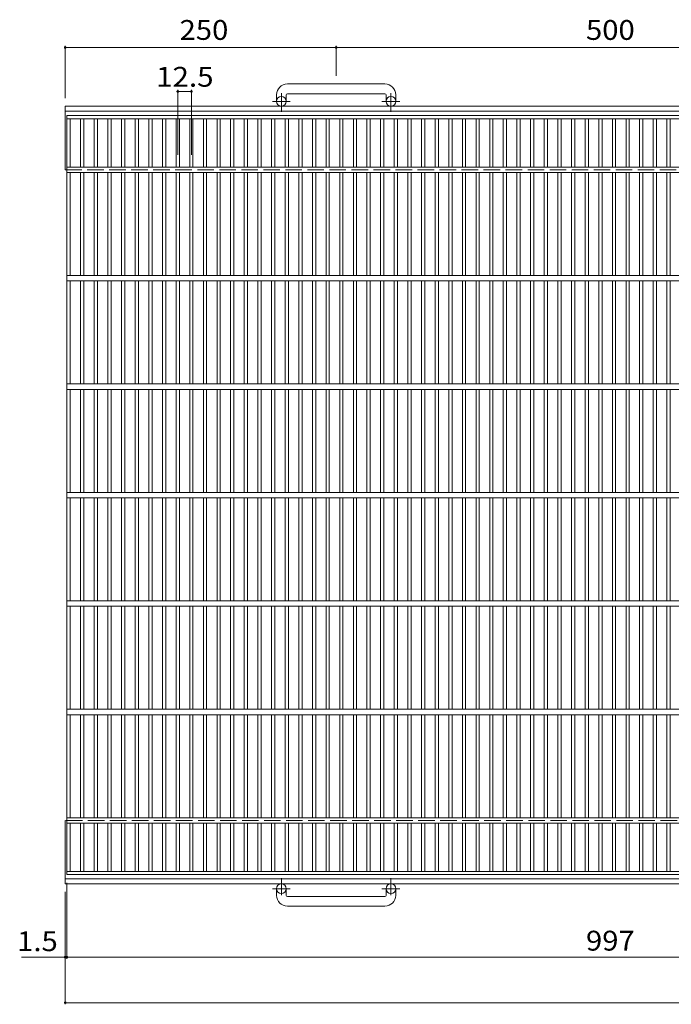
# Model space of a CAD drawing. Units: millimetres. Extents: x -906 to 1065, y -827 to 788.
# Drawn here: x -906 to -305, y -228 to 680 of the extents above; entities that cross this region are included whole.
import ezdxf

# ---------------------------------------------------------------- set-up
doc = ezdxf.new("R2010")
doc.units = ezdxf.units.MM
doc.header["$LTSCALE"] = 6
doc.linetypes.add('JWW_CENTER1', pattern=[6.773333, 4.233333, -0.846667, 0.846667, -0.846667])
doc.linetypes.add('JWW_DASHED3', pattern=[3.386667, 2.54, -0.846667])
for name, color, linetype in [('1-1ﾚｲﾔ', 7, 'Continuous'), ('1-2ﾚｲﾔ', 7, 'Continuous'), ('1-4ﾚｲﾔ', 7, 'Continuous')]:
    doc.layers.add(name, color=color, linetype=linetype)
doc.styles.add('ＭＳ ゴシック', font='txt', dxfattribs={"height": 1})

msp = doc.modelspace()

# ---------------------------------------------------------------- linework, layer by layer
at = {"layer": '1-1ﾚｲﾔ', "color": 2, "linetype": 'Continuous', "lineweight": 9}
for p, q in [((-568.95, 620.74), (-658.95, 620.74)), ((-668.95, 610.74), (-668.95, 604.64)), ((-659.95, 610.74), (-659.95, 604.64)), ((-658.95, 611.74), (-568.95, 611.74)), ((-567.95, 610.74), (-567.95, 604.64)), ((-558.95, 610.74), (-558.95, 604.64)), ((-863.95, 600.14), (330.47, 600.14)), ((-863.95, 541.64), (-863.95, 600.14)), ((-863.95, 595.64), (330.47, 595.64)), ((-863.95, -116.87), (-863.95, -58.37)), ((330.47, -112.37), (-863.95, -112.37)), ((330.47, -116.87), (-863.95, -116.87)), ((-668.95, -127.46), (-668.95, -121.36)), ((-659.95, -127.46), (-659.95, -121.36)), ((-567.95, -127.46), (-567.95, -121.36)), ((-558.95, -127.46), (-558.95, -121.36)), ((-658.95, -128.46), (-568.95, -128.46)), ((-568.95, -137.46), (-658.95, -137.46))]:
    msp.add_line(p, q, dxfattribs=at)
at = {"layer": '1-1ﾚｲﾔ', "color": 2, "linetype": 'JWW_CENTER1', "lineweight": 9}
for p, q in [((-664.45, 595.03), (-664.45, 612.13)), ((-563.45, 595.03), (-563.45, 612.13)), ((-656.29, 604.64), (-672.7, 604.64)), ((-555.29, 604.64), (-571.7, 604.64)), ((-664.45, -111.76), (-664.45, -127.35)), ((-563.45, -111.76), (-563.45, -127.35)), ((-656.29, -121.36), (-672.7, -121.36)), ((-555.29, -121.36), (-571.7, -121.36))]:
    msp.add_line(p, q, dxfattribs=at)
at = {"layer": '1-1ﾚｲﾔ', "color": 2, "linetype": 'JWW_DASHED3', "lineweight": 9}
for p, q in [((-863.95, 541.64), (330.47, 541.64)), ((330.47, -58.37), (-863.95, -58.37))]:
    msp.add_line(p, q, dxfattribs=at)
at = {"layer": '1-1ﾚｲﾔ', "color": 2, "linetype": 'Continuous', "lineweight": 9}
for centre in [(-664.45, 604.64), (-563.45, 604.64), (-664.45, -121.36), (-563.45, -121.36)]:
    msp.add_circle(centre, 4.5, dxfattribs=at)
for centre, radius, start, end in [((-658.95, 610.74), 10, 90, 180), ((-568.95, 610.74), 10, 0, 90), ((-658.95, 610.74), 1, 90, 180), ((-568.95, 610.74), 1, 0, 90), ((-658.95, -127.46), 10, 180, 270), ((-658.95, -127.46), 1, 180, 270), ((-568.95, -127.46), 10, 270, 0), ((-568.95, -127.46), 1, 270, 0)]:
    msp.add_arc(centre, radius, start, end, dxfattribs=at)
at = {"layer": '1-2ﾚｲﾔ', "color": 3, "linetype": 'Continuous', "lineweight": 9}
for p, q in [((-862.45, 591.64), (134.55, 591.64)), ((-862.45, 241.64), (-862.45, 591.64)), ((-862.45, 588.64), (134.55, 588.64)), ((-859.45, 544.13), (-859.45, 588.64)), ((-849.69, 588.64), (-849.69, 544.13)), ((-846.69, 588.64), (-846.69, 544.13)), ((-837.11, 588.64), (-837.11, 544.13)), ((-834.11, 588.64), (-834.11, 544.13)), ((-824.53, 588.64), (-824.53, 544.13)), ((-821.53, 588.64), (-821.53, 544.13)), ((-811.95, 588.64), (-811.95, 544.13)), ((-808.95, 588.64), (-808.95, 544.13)), ((-799.37, 588.64), (-799.37, 544.13)), ((-796.37, 588.64), (-796.37, 544.13)), ((-786.79, 588.64), (-786.79, 544.13)), ((-783.79, 588.64), (-783.79, 544.13)), ((-774.21, 588.64), (-774.21, 544.13)), ((-771.21, 588.64), (-771.21, 544.13)), ((-761.63, 588.64), (-761.63, 544.13)), ((-758.63, 588.64), (-758.63, 544.13)), ((-749.05, 588.64), (-749.05, 544.13)), ((-746.05, 588.64), (-746.05, 544.13)), ((-736.47, 588.64), (-736.47, 544.13)), ((-733.47, 588.64), (-733.47, 544.13)), ((-723.89, 588.64), (-723.89, 544.13)), ((-720.89, 588.64), (-720.89, 544.13)), ((-711.31, 588.64), (-711.31, 544.13)), ((-708.31, 588.64), (-708.31, 544.13)), ((-698.73, 588.64), (-698.73, 544.13)), ((-695.73, 588.64), (-695.73, 544.13)), ((-686.15, 588.64), (-686.15, 544.13)), ((-683.15, 588.64), (-683.15, 544.13)), ((-673.57, 588.64), (-673.57, 544.13)), ((-670.57, 588.64), (-670.57, 544.13)), ((-660.99, 588.64), (-660.99, 544.13)), ((-657.99, 588.64), (-657.99, 544.13)), ((-648.41, 588.64), (-648.41, 544.13)), ((-645.41, 588.64), (-645.41, 544.13)), ((-635.83, 588.64), (-635.83, 544.13)), ((-632.83, 588.64), (-632.83, 544.13)), ((-623.25, 588.64), (-623.25, 544.13)), ((-620.25, 588.64), (-620.25, 544.13)), ((-610.67, 588.64), (-610.67, 544.13)), ((-607.67, 588.64), (-607.67, 544.13)), ((-598.09, 588.64), (-598.09, 544.13)), ((-595.09, 588.64), (-595.09, 544.13)), ((-585.51, 588.64), (-585.51, 544.13)), ((-582.51, 588.64), (-582.51, 544.13)), ((-572.93, 588.64), (-572.93, 544.13)), ((-569.93, 588.64), (-569.93, 544.13)), ((-560.35, 588.64), (-560.35, 544.13)), ((-557.35, 588.64), (-557.35, 544.13)), ((-547.77, 588.64), (-547.77, 544.13)), ((-544.77, 588.64), (-544.77, 544.13)), ((-535.19, 588.64), (-535.19, 544.13)), ((-532.19, 588.64), (-532.19, 544.13)), ((-522.61, 588.64), (-522.61, 544.13)), ((-519.61, 588.64), (-519.61, 544.13)), ((-510.03, 588.64), (-510.03, 544.13)), ((-507.03, 588.64), (-507.03, 544.13)), ((-497.45, 588.64), (-497.45, 544.13)), ((-494.45, 588.64), (-494.45, 544.13)), ((-484.87, 588.64), (-484.87, 544.13)), ((-481.87, 588.64), (-481.87, 544.13)), ((-472.29, 588.64), (-472.29, 544.13)), ((-469.29, 588.64), (-469.29, 544.13)), ((-459.71, 588.64), (-459.71, 544.13)), ((-456.71, 588.64), (-456.71, 544.13)), ((-447.13, 588.64), (-447.13, 544.13)), ((-444.13, 588.64), (-444.13, 544.13)), ((-434.55, 588.64), (-434.55, 544.13)), ((-431.55, 588.64), (-431.55, 544.13)), ((-421.97, 588.64), (-421.97, 544.13)), ((-418.97, 588.64), (-418.97, 544.13)), ((-409.39, 588.64), (-409.39, 544.13)), ((-406.39, 588.64), (-406.39, 544.13)), ((-396.81, 588.64), (-396.81, 544.13)), ((-393.81, 588.64), (-393.81, 544.13)), ((-384.23, 588.64), (-384.23, 544.13)), ((-381.23, 588.64), (-381.23, 544.13)), ((-371.65, 588.64), (-371.65, 544.13)), ((-368.65, 588.64), (-368.65, 544.13)), ((-359.07, 588.64), (-359.07, 544.13)), ((-356.07, 588.64), (-356.07, 544.13)), ((-346.49, 588.64), (-346.49, 544.13)), ((-343.49, 588.64), (-343.49, 544.13)), ((-333.91, 588.64), (-333.91, 544.13)), ((-330.91, 588.64), (-330.91, 544.13)), ((-321.33, 588.64), (-321.33, 544.13)), ((-318.33, 588.64), (-318.33, 544.13)), ((-308.75, 588.64), (-308.75, 544.13)), ((-305.75, 588.64), (-305.75, 544.13)), ((-862.45, 544.13), (134.55, 544.13)), ((-862.45, 539.14), (134.55, 539.14)), ((-859.45, 444.14), (-859.45, 539.14)), ((-849.69, 539.14), (-849.69, 444.14)), ((-846.69, 539.14), (-846.69, 444.14)), ((-837.11, 539.14), (-837.11, 444.14)), ((-834.11, 539.14), (-834.11, 444.14)), ((-824.53, 539.14), (-824.53, 444.14)), ((-821.53, 539.14), (-821.53, 444.14)), ((-811.95, 539.14), (-811.95, 444.14)), ((-808.95, 539.14), (-808.95, 444.14)), ((-799.37, 539.14), (-799.37, 444.14)), ((-796.37, 539.14), (-796.37, 444.14)), ((-786.79, 539.14), (-786.79, 444.14)), ((-783.79, 539.14), (-783.79, 444.14)), ((-774.21, 539.14), (-774.21, 444.14)), ((-771.21, 539.14), (-771.21, 444.14)), ((-761.63, 539.14), (-761.63, 444.14)), ((-758.63, 539.14), (-758.63, 444.14)), ((-749.05, 539.14), (-749.05, 444.14)), ((-746.05, 539.14), (-746.05, 444.14)), ((-736.47, 539.14), (-736.47, 444.14)), ((-733.47, 539.14), (-733.47, 444.14)), ((-723.89, 539.14), (-723.89, 444.14)), ((-720.89, 539.14), (-720.89, 444.14)), ((-711.31, 539.14), (-711.31, 444.14)), ((-708.31, 539.14), (-708.31, 444.14)), ((-698.73, 539.14), (-698.73, 444.14)), ((-695.73, 539.14), (-695.73, 444.14)), ((-686.15, 539.14), (-686.15, 444.14)), ((-683.15, 539.14), (-683.15, 444.14)), ((-673.57, 539.14), (-673.57, 444.14)), ((-670.57, 539.14), (-670.57, 444.14)), ((-660.99, 539.14), (-660.99, 444.14)), ((-657.99, 539.14), (-657.99, 444.14)), ((-648.41, 539.14), (-648.41, 444.14)), ((-645.41, 539.14), (-645.41, 444.14)), ((-635.83, 539.14), (-635.83, 444.14)), ((-632.83, 539.14), (-632.83, 444.14)), ((-623.25, 539.14), (-623.25, 444.14)), ((-620.25, 539.14), (-620.25, 444.14)), ((-610.67, 539.14), (-610.67, 444.14)), ((-607.67, 539.14), (-607.67, 444.14)), ((-598.09, 539.14), (-598.09, 444.14)), ((-595.09, 539.14), (-595.09, 444.14)), ((-585.51, 539.14), (-585.51, 444.14)), ((-582.51, 539.14), (-582.51, 444.14)), ((-572.93, 539.14), (-572.93, 444.14)), ((-569.93, 539.14), (-569.93, 444.14)), ((-560.35, 539.14), (-560.35, 444.14)), ((-557.35, 539.14), (-557.35, 444.14)), ((-547.77, 539.14), (-547.77, 444.14)), ((-544.77, 539.14), (-544.77, 444.14)), ((-535.19, 539.14), (-535.19, 444.14)), ((-532.19, 539.14), (-532.19, 444.14)), ((-522.61, 539.14), (-522.61, 444.14)), ((-519.61, 539.14), (-519.61, 444.14)), ((-510.03, 539.14), (-510.03, 444.14)), ((-507.03, 539.14), (-507.03, 444.14)), ((-497.45, 539.14), (-497.45, 444.14)), ((-494.45, 539.14), (-494.45, 444.14)), ((-484.87, 539.14), (-484.87, 444.14)), ((-481.87, 539.14), (-481.87, 444.14)), ((-472.29, 539.14), (-472.29, 444.14)), ((-469.29, 539.14), (-469.29, 444.14)), ((-459.71, 539.14), (-459.71, 444.14)), ((-456.71, 539.14), (-456.71, 444.14)), ((-447.13, 539.14), (-447.13, 444.14)), ((-444.13, 539.14), (-444.13, 444.14)), ((-434.55, 539.14), (-434.55, 444.14)), ((-431.55, 539.14), (-431.55, 444.14)), ((-421.97, 539.14), (-421.97, 444.14)), ((-418.97, 539.14), (-418.97, 444.14)), ((-409.39, 539.14), (-409.39, 444.14)), ((-406.39, 539.14), (-406.39, 444.14)), ((-396.81, 539.14), (-396.81, 444.14)), ((-393.81, 539.14), (-393.81, 444.14)), ((-384.23, 539.14), (-384.23, 444.14)), ((-381.23, 539.14), (-381.23, 444.14)), ((-371.65, 539.14), (-371.65, 444.14)), ((-368.65, 539.14), (-368.65, 444.14)), ((-359.07, 539.14), (-359.07, 444.14)), ((-356.07, 539.14), (-356.07, 444.14)), ((-346.49, 539.14), (-346.49, 444.14)), ((-343.49, 539.14), (-343.49, 444.14)), ((-333.91, 539.14), (-333.91, 444.14)), ((-330.91, 539.14), (-330.91, 444.14)), ((-321.33, 539.14), (-321.33, 444.14)), ((-318.33, 539.14), (-318.33, 444.14)), ((-308.75, 539.14), (-308.75, 444.14)), ((-305.75, 539.14), (-305.75, 444.14)), ((-862.45, 444.14), (134.55, 444.14)), ((-862.45, 439.14), (134.55, 439.14)), ((-859.45, 344.14), (-859.45, 439.14)), ((-849.69, 439.14), (-849.69, 344.14)), ((-846.69, 439.14), (-846.69, 344.14)), ((-837.11, 439.14), (-837.11, 344.14)), ((-834.11, 439.14), (-834.11, 344.14)), ((-824.53, 439.14), (-824.53, 344.14)), ((-821.53, 439.14), (-821.53, 344.14)), ((-811.95, 439.14), (-811.95, 344.14)), ((-808.95, 439.14), (-808.95, 344.14)), ((-799.37, 439.14), (-799.37, 344.14)), ((-796.37, 439.14), (-796.37, 344.14)), ((-786.79, 439.14), (-786.79, 344.14)), ((-783.79, 439.14), (-783.79, 344.14)), ((-774.21, 439.14), (-774.21, 344.14)), ((-771.21, 439.14), (-771.21, 344.14)), ((-761.63, 439.14), (-761.63, 344.14)), ((-758.63, 439.14), (-758.63, 344.14)), ((-749.05, 439.14), (-749.05, 344.14)), ((-746.05, 439.14), (-746.05, 344.14)), ((-736.47, 439.14), (-736.47, 344.14)), ((-733.47, 439.14), (-733.47, 344.14)), ((-723.89, 439.14), (-723.89, 344.14)), ((-720.89, 439.14), (-720.89, 344.14)), ((-711.31, 439.14), (-711.31, 344.14)), ((-708.31, 439.14), (-708.31, 344.14)), ((-698.73, 439.14), (-698.73, 344.14)), ((-695.73, 439.14), (-695.73, 344.14)), ((-686.15, 439.14), (-686.15, 344.14)), ((-683.15, 439.14), (-683.15, 344.14)), ((-673.57, 439.14), (-673.57, 344.14)), ((-670.57, 439.14), (-670.57, 344.14)), ((-660.99, 439.14), (-660.99, 344.14)), ((-657.99, 439.14), (-657.99, 344.14)), ((-648.41, 439.14), (-648.41, 344.14)), ((-645.41, 439.14), (-645.41, 344.14)), ((-635.83, 439.14), (-635.83, 344.14)), ((-632.83, 439.14), (-632.83, 344.14)), ((-623.25, 439.14), (-623.25, 344.14)), ((-620.25, 439.14), (-620.25, 344.14)), ((-610.67, 439.14), (-610.67, 344.14)), ((-607.67, 439.14), (-607.67, 344.14)), ((-598.09, 439.14), (-598.09, 344.14)), ((-595.09, 439.14), (-595.09, 344.14)), ((-585.51, 439.14), (-585.51, 344.14)), ((-582.51, 439.14), (-582.51, 344.14)), ((-572.93, 439.14), (-572.93, 344.14)), ((-569.93, 439.14), (-569.93, 344.14)), ((-560.35, 439.14), (-560.35, 344.14)), ((-557.35, 439.14), (-557.35, 344.14)), ((-547.77, 439.14), (-547.77, 344.14)), ((-544.77, 439.14), (-544.77, 344.14)), ((-535.19, 439.14), (-535.19, 344.14)), ((-532.19, 439.14), (-532.19, 344.14)), ((-522.61, 439.14), (-522.61, 344.14)), ((-519.61, 439.14), (-519.61, 344.14)), ((-510.03, 439.14), (-510.03, 344.14)), ((-507.03, 439.14), (-507.03, 344.14)), ((-497.45, 439.14), (-497.45, 344.14)), ((-494.45, 439.14), (-494.45, 344.14)), ((-484.87, 439.14), (-484.87, 344.14)), ((-481.87, 439.14), (-481.87, 344.14)), ((-472.29, 439.14), (-472.29, 344.14)), ((-469.29, 439.14), (-469.29, 344.14)), ((-459.71, 439.14), (-459.71, 344.14)), ((-456.71, 439.14), (-456.71, 344.14)), ((-447.13, 439.14), (-447.13, 344.14)), ((-444.13, 439.14), (-444.13, 344.14)), ((-434.55, 439.14), (-434.55, 344.14)), ((-431.55, 439.14), (-431.55, 344.14)), ((-421.97, 439.14), (-421.97, 344.14)), ((-418.97, 439.14), (-418.97, 344.14)), ((-409.39, 439.14), (-409.39, 344.14)), ((-406.39, 439.14), (-406.39, 344.14)), ((-396.81, 439.14), (-396.81, 344.14)), ((-393.81, 439.14), (-393.81, 344.14)), ((-384.23, 439.14), (-384.23, 344.14)), ((-381.23, 439.14), (-381.23, 344.14)), ((-371.65, 439.14), (-371.65, 344.14)), ((-368.65, 439.14), (-368.65, 344.14)), ((-359.07, 439.14), (-359.07, 344.14)), ((-356.07, 439.14), (-356.07, 344.14)), ((-346.49, 439.14), (-346.49, 344.14)), ((-343.49, 439.14), (-343.49, 344.14)), ((-333.91, 439.14), (-333.91, 344.14)), ((-330.91, 439.14), (-330.91, 344.14)), ((-321.33, 439.14), (-321.33, 344.14)), ((-318.33, 439.14), (-318.33, 344.14)), ((-308.75, 439.14), (-308.75, 344.14)), ((-305.75, 439.14), (-305.75, 344.14)), ((-862.45, 344.14), (134.55, 344.14)), ((-862.45, 339.14), (134.55, 339.14)), ((-859.45, 244.13), (-859.45, 339.14)), ((-849.69, 339.14), (-849.69, 244.13)), ((-846.69, 339.14), (-846.69, 244.13)), ((-837.11, 339.14), (-837.11, 244.13)), ((-834.11, 339.14), (-834.11, 244.13)), ((-824.53, 339.14), (-824.53, 244.13)), ((-821.53, 339.14), (-821.53, 244.13)), ((-811.95, 339.14), (-811.95, 244.13)), ((-808.95, 339.14), (-808.95, 244.13)), ((-799.37, 339.14), (-799.37, 244.13)), ((-796.37, 339.14), (-796.37, 244.13)), ((-786.79, 339.14), (-786.79, 244.13)), ((-783.79, 339.14), (-783.79, 244.13)), ((-774.21, 339.14), (-774.21, 244.13)), ((-771.21, 339.14), (-771.21, 244.13)), ((-761.63, 339.14), (-761.63, 244.13)), ((-758.63, 339.14), (-758.63, 244.13)), ((-749.05, 339.14), (-749.05, 244.13)), ((-746.05, 339.14), (-746.05, 244.13)), ((-736.47, 339.14), (-736.47, 244.13)), ((-733.47, 339.14), (-733.47, 244.13)), ((-723.89, 339.14), (-723.89, 244.13)), ((-720.89, 339.14), (-720.89, 244.13)), ((-711.31, 339.14), (-711.31, 244.13)), ((-708.31, 339.14), (-708.31, 244.13)), ((-698.73, 339.14), (-698.73, 244.13)), ((-695.73, 339.14), (-695.73, 244.13)), ((-686.15, 339.14), (-686.15, 244.13)), ((-683.15, 339.14), (-683.15, 244.13)), ((-673.57, 339.14), (-673.57, 244.13)), ((-670.57, 339.14), (-670.57, 244.13)), ((-660.99, 339.14), (-660.99, 244.13)), ((-657.99, 339.14), (-657.99, 244.13)), ((-648.41, 339.14), (-648.41, 244.13)), ((-645.41, 339.14), (-645.41, 244.13)), ((-635.83, 339.14), (-635.83, 244.13)), ((-632.83, 339.14), (-632.83, 244.13)), ((-623.25, 339.14), (-623.25, 244.13)), ((-620.25, 339.14), (-620.25, 244.13)), ((-610.67, 339.14), (-610.67, 244.13)), ((-607.67, 339.14), (-607.67, 244.13)), ((-598.09, 339.14), (-598.09, 244.13)), ((-595.09, 339.14), (-595.09, 244.13)), ((-585.51, 339.14), (-585.51, 244.13)), ((-582.51, 339.14), (-582.51, 244.13)), ((-572.93, 339.14), (-572.93, 244.13)), ((-569.93, 339.14), (-569.93, 244.13)), ((-560.35, 339.14), (-560.35, 244.13)), ((-557.35, 339.14), (-557.35, 244.13)), ((-547.77, 339.14), (-547.77, 244.13)), ((-544.77, 339.14), (-544.77, 244.13)), ((-535.19, 339.14), (-535.19, 244.13)), ((-532.19, 339.14), (-532.19, 244.13)), ((-522.61, 339.14), (-522.61, 244.13)), ((-519.61, 339.14), (-519.61, 244.13)), ((-510.03, 339.14), (-510.03, 244.13)), ((-507.03, 339.14), (-507.03, 244.13)), ((-497.45, 339.14), (-497.45, 244.13)), ((-494.45, 339.14), (-494.45, 244.13)), ((-484.87, 339.14), (-484.87, 244.13)), ((-481.87, 339.14), (-481.87, 244.13)), ((-472.29, 339.14), (-472.29, 244.13)), ((-469.29, 339.14), (-469.29, 244.13)), ((-459.71, 339.14), (-459.71, 244.13)), ((-456.71, 339.14), (-456.71, 244.13)), ((-447.13, 339.14), (-447.13, 244.13)), ((-444.13, 339.14), (-444.13, 244.13)), ((-434.55, 339.14), (-434.55, 244.13)), ((-431.55, 339.14), (-431.55, 244.13)), ((-421.97, 339.14), (-421.97, 244.13)), ((-418.97, 339.14), (-418.97, 244.13)), ((-409.39, 339.14), (-409.39, 244.13)), ((-406.39, 339.14), (-406.39, 244.13)), ((-396.81, 339.14), (-396.81, 244.13)), ((-393.81, 339.14), (-393.81, 244.13)), ((-384.23, 339.14), (-384.23, 244.13)), ((-381.23, 339.14), (-381.23, 244.13)), ((-371.65, 339.14), (-371.65, 244.13)), ((-368.65, 339.14), (-368.65, 244.13)), ((-359.07, 339.14), (-359.07, 244.13)), ((-356.07, 339.14), (-356.07, 244.13)), ((-346.49, 339.14), (-346.49, 244.13)), ((-343.49, 339.14), (-343.49, 244.13)), ((-333.91, 339.14), (-333.91, 244.13)), ((-330.91, 339.14), (-330.91, 244.13)), ((-321.33, 339.14), (-321.33, 244.13)), ((-318.33, 339.14), (-318.33, 244.13)), ((-308.75, 339.14), (-308.75, 244.13)), ((-305.75, 339.14), (-305.75, 244.13)), ((-862.45, 244.13), (134.55, 244.13)), ((-862.45, 241.64), (-862.45, -108.36)), ((-862.45, 239.14), (134.55, 239.14)), ((-859.45, 239.14), (-859.45, 144.13)), ((-849.69, 144.13), (-849.69, 239.14)), ((-846.69, 144.13), (-846.69, 239.14)), ((-837.11, 144.13), (-837.11, 239.14)), ((-834.11, 144.13), (-834.11, 239.14)), ((-824.53, 144.13), (-824.53, 239.14)), ((-821.53, 144.13), (-821.53, 239.14)), ((-811.95, 144.13), (-811.95, 239.14)), ((-808.95, 144.13), (-808.95, 239.14)), ((-799.37, 144.13), (-799.37, 239.14)), ((-796.37, 144.13), (-796.37, 239.14)), ((-786.79, 144.13), (-786.79, 239.14)), ((-783.79, 144.13), (-783.79, 239.14)), ((-774.21, 144.13), (-774.21, 239.14)), ((-771.21, 144.13), (-771.21, 239.14)), ((-761.63, 144.13), (-761.63, 239.14)), ((-758.63, 144.13), (-758.63, 239.14)), ((-749.05, 144.13), (-749.05, 239.14)), ((-746.05, 144.13), (-746.05, 239.14)), ((-736.47, 144.13), (-736.47, 239.14)), ((-733.47, 144.13), (-733.47, 239.14)), ((-723.89, 144.13), (-723.89, 239.14)), ((-720.89, 144.13), (-720.89, 239.14)), ((-711.31, 144.13), (-711.31, 239.14)), ((-708.31, 144.13), (-708.31, 239.14)), ((-698.73, 144.13), (-698.73, 239.14)), ((-695.73, 144.13), (-695.73, 239.14)), ((-686.15, 144.13), (-686.15, 239.14)), ((-683.15, 144.13), (-683.15, 239.14)), ((-673.57, 144.13), (-673.57, 239.14)), ((-670.57, 144.13), (-670.57, 239.14)), ((-660.99, 144.13), (-660.99, 239.14)), ((-657.99, 144.13), (-657.99, 239.14)), ((-648.41, 144.13), (-648.41, 239.14)), ((-645.41, 144.13), (-645.41, 239.14)), ((-635.83, 144.13), (-635.83, 239.14)), ((-632.83, 144.13), (-632.83, 239.14)), ((-623.25, 144.13), (-623.25, 239.14)), ((-620.25, 144.13), (-620.25, 239.14)), ((-610.67, 144.13), (-610.67, 239.14)), ((-607.67, 144.13), (-607.67, 239.14)), ((-598.09, 144.13), (-598.09, 239.14)), ((-595.09, 144.13), (-595.09, 239.14)), ((-585.51, 144.13), (-585.51, 239.14)), ((-582.51, 144.13), (-582.51, 239.14)), ((-572.93, 144.13), (-572.93, 239.14)), ((-569.93, 144.13), (-569.93, 239.14)), ((-560.35, 144.13), (-560.35, 239.14)), ((-557.35, 144.13), (-557.35, 239.14)), ((-547.77, 144.13), (-547.77, 239.14)), ((-544.77, 144.13), (-544.77, 239.14)), ((-535.19, 144.13), (-535.19, 239.14)), ((-532.19, 144.13), (-532.19, 239.14)), ((-522.61, 144.13), (-522.61, 239.14)), ((-519.61, 144.13), (-519.61, 239.14)), ((-510.03, 144.13), (-510.03, 239.14)), ((-507.03, 144.13), (-507.03, 239.14)), ((-497.45, 144.13), (-497.45, 239.14)), ((-494.45, 144.13), (-494.45, 239.14)), ((-484.87, 144.13), (-484.87, 239.14)), ((-481.87, 144.13), (-481.87, 239.14)), ((-472.29, 144.13), (-472.29, 239.14)), ((-469.29, 144.13), (-469.29, 239.14)), ((-459.71, 144.13), (-459.71, 239.14)), ((-456.71, 144.13), (-456.71, 239.14)), ((-447.13, 144.13), (-447.13, 239.14)), ((-444.13, 144.13), (-444.13, 239.14)), ((-434.55, 144.13), (-434.55, 239.14)), ((-431.55, 144.13), (-431.55, 239.14)), ((-421.97, 144.13), (-421.97, 239.14)), ((-418.97, 144.13), (-418.97, 239.14)), ((-409.39, 144.13), (-409.39, 239.14)), ((-406.39, 144.13), (-406.39, 239.14)), ((-396.81, 144.13), (-396.81, 239.14)), ((-393.81, 144.13), (-393.81, 239.14)), ((-384.23, 144.13), (-384.23, 239.14)), ((-381.23, 144.13), (-381.23, 239.14)), ((-371.65, 144.13), (-371.65, 239.14)), ((-368.65, 144.13), (-368.65, 239.14)), ((-359.07, 144.13), (-359.07, 239.14)), ((-356.07, 144.13), (-356.07, 239.14)), ((-346.49, 144.13), (-346.49, 239.14)), ((-343.49, 144.13), (-343.49, 239.14)), ((-333.91, 144.13), (-333.91, 239.14)), ((-330.91, 144.13), (-330.91, 239.14)), ((-321.33, 144.13), (-321.33, 239.14)), ((-318.33, 144.13), (-318.33, 239.14)), ((-308.75, 144.13), (-308.75, 239.14)), ((-305.75, 144.13), (-305.75, 239.14)), ((-862.45, 144.13), (134.55, 144.13)), ((-862.45, 139.14), (134.55, 139.14)), ((-859.45, 139.14), (-859.45, 44.14)), ((-849.69, 44.14), (-849.69, 139.14)), ((-846.69, 44.14), (-846.69, 139.14)), ((-837.11, 44.14), (-837.11, 139.14)), ((-834.11, 44.14), (-834.11, 139.14)), ((-824.53, 44.14), (-824.53, 139.14)), ((-821.53, 44.14), (-821.53, 139.14)), ((-811.95, 44.14), (-811.95, 139.14)), ((-808.95, 44.14), (-808.95, 139.14)), ((-799.37, 44.14), (-799.37, 139.14)), ((-796.37, 44.14), (-796.37, 139.14)), ((-786.79, 44.14), (-786.79, 139.14)), ((-783.79, 44.14), (-783.79, 139.14)), ((-774.21, 44.14), (-774.21, 139.14)), ((-771.21, 44.14), (-771.21, 139.14)), ((-761.63, 44.14), (-761.63, 139.14)), ((-758.63, 44.14), (-758.63, 139.14)), ((-749.05, 44.14), (-749.05, 139.14)), ((-746.05, 44.14), (-746.05, 139.14)), ((-736.47, 44.14), (-736.47, 139.14)), ((-733.47, 44.14), (-733.47, 139.14)), ((-723.89, 44.14), (-723.89, 139.14)), ((-720.89, 44.14), (-720.89, 139.14)), ((-711.31, 44.14), (-711.31, 139.14)), ((-708.31, 44.14), (-708.31, 139.14)), ((-698.73, 44.14), (-698.73, 139.14)), ((-695.73, 44.14), (-695.73, 139.14)), ((-686.15, 44.14), (-686.15, 139.14)), ((-683.15, 44.14), (-683.15, 139.14)), ((-673.57, 44.14), (-673.57, 139.14)), ((-670.57, 44.14), (-670.57, 139.14)), ((-660.99, 44.14), (-660.99, 139.14)), ((-657.99, 44.14), (-657.99, 139.14)), ((-648.41, 44.14), (-648.41, 139.14)), ((-645.41, 44.14), (-645.41, 139.14)), ((-635.83, 44.14), (-635.83, 139.14)), ((-632.83, 44.14), (-632.83, 139.14)), ((-623.25, 44.14), (-623.25, 139.14)), ((-620.25, 44.14), (-620.25, 139.14)), ((-610.67, 44.14), (-610.67, 139.14)), ((-607.67, 44.14), (-607.67, 139.14)), ((-598.09, 44.14), (-598.09, 139.14)), ((-595.09, 44.14), (-595.09, 139.14)), ((-585.51, 44.14), (-585.51, 139.14)), ((-582.51, 44.14), (-582.51, 139.14)), ((-572.93, 44.14), (-572.93, 139.14)), ((-569.93, 44.14), (-569.93, 139.14)), ((-560.35, 44.14), (-560.35, 139.14)), ((-557.35, 44.14), (-557.35, 139.14)), ((-547.77, 44.14), (-547.77, 139.14)), ((-544.77, 44.14), (-544.77, 139.14)), ((-535.19, 44.14), (-535.19, 139.14)), ((-532.19, 44.14), (-532.19, 139.14)), ((-522.61, 44.14), (-522.61, 139.14)), ((-519.61, 44.14), (-519.61, 139.14)), ((-510.03, 44.14), (-510.03, 139.14)), ((-507.03, 44.14), (-507.03, 139.14)), ((-497.45, 44.14), (-497.45, 139.14)), ((-494.45, 44.14), (-494.45, 139.14)), ((-484.87, 44.14), (-484.87, 139.14)), ((-481.87, 44.14), (-481.87, 139.14)), ((-472.29, 44.14), (-472.29, 139.14)), ((-469.29, 44.14), (-469.29, 139.14)), ((-459.71, 44.14), (-459.71, 139.14)), ((-456.71, 44.14), (-456.71, 139.14)), ((-447.13, 44.14), (-447.13, 139.14)), ((-444.13, 44.14), (-444.13, 139.14)), ((-434.55, 44.14), (-434.55, 139.14)), ((-431.55, 44.14), (-431.55, 139.14)), ((-421.97, 44.14), (-421.97, 139.14)), ((-418.97, 44.14), (-418.97, 139.14)), ((-409.39, 44.14), (-409.39, 139.14)), ((-406.39, 44.14), (-406.39, 139.14)), ((-396.81, 44.14), (-396.81, 139.14)), ((-393.81, 44.14), (-393.81, 139.14)), ((-384.23, 44.14), (-384.23, 139.14)), ((-381.23, 44.14), (-381.23, 139.14)), ((-371.65, 44.14), (-371.65, 139.14)), ((-368.65, 44.14), (-368.65, 139.14)), ((-359.07, 44.14), (-359.07, 139.14)), ((-356.07, 44.14), (-356.07, 139.14)), ((-346.49, 44.14), (-346.49, 139.14)), ((-343.49, 44.14), (-343.49, 139.14)), ((-333.91, 44.14), (-333.91, 139.14)), ((-330.91, 44.14), (-330.91, 139.14)), ((-321.33, 44.14), (-321.33, 139.14)), ((-318.33, 44.14), (-318.33, 139.14)), ((-308.75, 44.14), (-308.75, 139.14)), ((-305.75, 44.14), (-305.75, 139.14)), ((-862.45, 44.14), (134.55, 44.14)), ((-862.45, 39.14), (134.55, 39.14)), ((-859.45, 39.14), (-859.45, -55.87)), ((-849.69, -55.87), (-849.69, 39.14)), ((-846.69, -55.87), (-846.69, 39.14)), ((-837.11, -55.87), (-837.11, 39.14)), ((-834.11, -55.87), (-834.11, 39.14)), ((-824.53, -55.87), (-824.53, 39.14)), ((-821.53, -55.87), (-821.53, 39.14)), ((-811.95, -55.87), (-811.95, 39.14)), ((-808.95, -55.87), (-808.95, 39.14)), ((-799.37, -55.87), (-799.37, 39.14)), ((-796.37, -55.87), (-796.37, 39.14)), ((-786.79, -55.87), (-786.79, 39.14)), ((-783.79, -55.87), (-783.79, 39.14)), ((-774.21, -55.87), (-774.21, 39.14)), ((-771.21, -55.87), (-771.21, 39.14)), ((-761.63, -55.87), (-761.63, 39.14)), ((-758.63, -55.87), (-758.63, 39.14)), ((-749.05, -55.87), (-749.05, 39.14)), ((-746.05, -55.87), (-746.05, 39.14)), ((-736.47, -55.87), (-736.47, 39.14)), ((-733.47, -55.87), (-733.47, 39.14)), ((-723.89, -55.87), (-723.89, 39.14)), ((-720.89, -55.87), (-720.89, 39.14)), ((-711.31, -55.87), (-711.31, 39.14)), ((-708.31, -55.87), (-708.31, 39.14)), ((-698.73, -55.87), (-698.73, 39.14)), ((-695.73, -55.87), (-695.73, 39.14)), ((-686.15, -55.87), (-686.15, 39.14)), ((-683.15, -55.87), (-683.15, 39.14)), ((-673.57, -55.87), (-673.57, 39.14)), ((-670.57, -55.87), (-670.57, 39.14)), ((-660.99, -55.87), (-660.99, 39.14)), ((-657.99, -55.87), (-657.99, 39.14)), ((-648.41, -55.87), (-648.41, 39.14)), ((-645.41, -55.87), (-645.41, 39.14)), ((-635.83, -55.87), (-635.83, 39.14)), ((-632.83, -55.87), (-632.83, 39.14)), ((-623.25, -55.87), (-623.25, 39.14)), ((-620.25, -55.87), (-620.25, 39.14)), ((-610.67, -55.87), (-610.67, 39.14)), ((-607.67, -55.87), (-607.67, 39.14)), ((-598.09, -55.87), (-598.09, 39.14)), ((-595.09, -55.87), (-595.09, 39.14)), ((-585.51, -55.87), (-585.51, 39.14)), ((-582.51, -55.87), (-582.51, 39.14)), ((-572.93, -55.87), (-572.93, 39.14)), ((-569.93, -55.87), (-569.93, 39.14)), ((-560.35, -55.87), (-560.35, 39.14)), ((-557.35, -55.87), (-557.35, 39.14)), ((-547.77, -55.87), (-547.77, 39.14)), ((-544.77, -55.87), (-544.77, 39.14)), ((-535.19, -55.87), (-535.19, 39.14)), ((-532.19, -55.87), (-532.19, 39.14)), ((-522.61, -55.87), (-522.61, 39.14)), ((-519.61, -55.87), (-519.61, 39.14)), ((-510.03, -55.87), (-510.03, 39.14)), ((-507.03, -55.87), (-507.03, 39.14)), ((-497.45, -55.87), (-497.45, 39.14)), ((-494.45, -55.87), (-494.45, 39.14)), ((-484.87, -55.87), (-484.87, 39.14)), ((-481.87, -55.87), (-481.87, 39.14)), ((-472.29, -55.87), (-472.29, 39.14)), ((-469.29, -55.87), (-469.29, 39.14)), ((-459.71, -55.87), (-459.71, 39.14)), ((-456.71, -55.87), (-456.71, 39.14)), ((-447.13, -55.87), (-447.13, 39.14)), ((-444.13, -55.87), (-444.13, 39.14)), ((-434.55, -55.87), (-434.55, 39.14)), ((-431.55, -55.87), (-431.55, 39.14)), ((-421.97, -55.87), (-421.97, 39.14)), ((-418.97, -55.87), (-418.97, 39.14)), ((-409.39, -55.87), (-409.39, 39.14)), ((-406.39, -55.87), (-406.39, 39.14)), ((-396.81, -55.87), (-396.81, 39.14)), ((-393.81, -55.87), (-393.81, 39.14)), ((-384.23, -55.87), (-384.23, 39.14)), ((-381.23, -55.87), (-381.23, 39.14)), ((-371.65, -55.87), (-371.65, 39.14)), ((-368.65, -55.87), (-368.65, 39.14)), ((-359.07, -55.87), (-359.07, 39.14)), ((-356.07, -55.87), (-356.07, 39.14)), ((-346.49, -55.87), (-346.49, 39.14)), ((-343.49, -55.87), (-343.49, 39.14)), ((-333.91, -55.87), (-333.91, 39.14)), ((-330.91, -55.87), (-330.91, 39.14)), ((-321.33, -55.87), (-321.33, 39.14)), ((-318.33, -55.87), (-318.33, 39.14)), ((-308.75, -55.87), (-308.75, 39.14)), ((-305.75, -55.87), (-305.75, 39.14)), ((-862.45, -55.87), (134.55, -55.87)), ((-862.45, -60.86), (134.55, -60.86)), ((-859.45, -60.86), (-859.45, -105.37)), ((-849.69, -105.37), (-849.69, -60.86)), ((-846.69, -105.37), (-846.69, -60.86)), ((-837.11, -105.37), (-837.11, -60.86)), ((-834.11, -105.37), (-834.11, -60.86)), ((-824.53, -105.37), (-824.53, -60.86)), ((-821.53, -105.37), (-821.53, -60.86)), ((-811.95, -105.37), (-811.95, -60.86)), ((-808.95, -105.37), (-808.95, -60.86)), ((-799.37, -105.37), (-799.37, -60.86)), ((-796.37, -105.37), (-796.37, -60.86)), ((-786.79, -105.37), (-786.79, -60.86)), ((-783.79, -105.37), (-783.79, -60.86)), ((-774.21, -105.37), (-774.21, -60.86)), ((-771.21, -105.37), (-771.21, -60.86)), ((-761.63, -105.37), (-761.63, -60.86)), ((-758.63, -105.37), (-758.63, -60.86)), ((-749.05, -105.37), (-749.05, -60.86)), ((-746.05, -105.37), (-746.05, -60.86)), ((-736.47, -105.37), (-736.47, -60.86)), ((-733.47, -105.37), (-733.47, -60.86)), ((-723.89, -105.37), (-723.89, -60.86)), ((-720.89, -105.37), (-720.89, -60.86)), ((-711.31, -105.37), (-711.31, -60.86)), ((-708.31, -105.37), (-708.31, -60.86)), ((-698.73, -105.37), (-698.73, -60.86)), ((-695.73, -105.37), (-695.73, -60.86)), ((-686.15, -105.37), (-686.15, -60.86)), ((-683.15, -105.37), (-683.15, -60.86)), ((-673.57, -105.37), (-673.57, -60.86)), ((-670.57, -105.37), (-670.57, -60.86)), ((-660.99, -105.37), (-660.99, -60.86)), ((-657.99, -105.37), (-657.99, -60.86)), ((-648.41, -105.37), (-648.41, -60.86)), ((-645.41, -105.37), (-645.41, -60.86)), ((-635.83, -105.37), (-635.83, -60.86)), ((-632.83, -105.37), (-632.83, -60.86)), ((-623.25, -105.37), (-623.25, -60.86)), ((-620.25, -105.37), (-620.25, -60.86)), ((-610.67, -105.37), (-610.67, -60.86)), ((-607.67, -105.37), (-607.67, -60.86)), ((-598.09, -105.37), (-598.09, -60.86)), ((-595.09, -105.37), (-595.09, -60.86)), ((-585.51, -105.37), (-585.51, -60.86)), ((-582.51, -105.37), (-582.51, -60.86)), ((-572.93, -105.37), (-572.93, -60.86)), ((-569.93, -105.37), (-569.93, -60.86)), ((-560.35, -105.37), (-560.35, -60.86)), ((-557.35, -105.37), (-557.35, -60.86)), ((-547.77, -105.37), (-547.77, -60.86)), ((-544.77, -105.37), (-544.77, -60.86)), ((-535.19, -105.37), (-535.19, -60.86)), ((-532.19, -105.37), (-532.19, -60.86)), ((-522.61, -105.37), (-522.61, -60.86)), ((-519.61, -105.37), (-519.61, -60.86)), ((-510.03, -105.37), (-510.03, -60.86)), ((-507.03, -105.37), (-507.03, -60.86)), ((-497.45, -105.37), (-497.45, -60.86)), ((-494.45, -105.37), (-494.45, -60.86)), ((-484.87, -105.37), (-484.87, -60.86)), ((-481.87, -105.37), (-481.87, -60.86)), ((-472.29, -105.37), (-472.29, -60.86)), ((-469.29, -105.37), (-469.29, -60.86)), ((-459.71, -105.37), (-459.71, -60.86)), ((-456.71, -105.37), (-456.71, -60.86)), ((-447.13, -105.37), (-447.13, -60.86)), ((-444.13, -105.37), (-444.13, -60.86)), ((-434.55, -105.37), (-434.55, -60.86)), ((-431.55, -105.37), (-431.55, -60.86)), ((-421.97, -105.37), (-421.97, -60.86)), ((-418.97, -105.37), (-418.97, -60.86)), ((-409.39, -105.37), (-409.39, -60.86)), ((-406.39, -105.37), (-406.39, -60.86)), ((-396.81, -105.37), (-396.81, -60.86)), ((-393.81, -105.37), (-393.81, -60.86)), ((-384.23, -105.37), (-384.23, -60.86)), ((-381.23, -105.37), (-381.23, -60.86)), ((-371.65, -105.37), (-371.65, -60.86)), ((-368.65, -105.37), (-368.65, -60.86)), ((-359.07, -105.37), (-359.07, -60.86)), ((-356.07, -105.37), (-356.07, -60.86)), ((-346.49, -105.37), (-346.49, -60.86)), ((-343.49, -105.37), (-343.49, -60.86)), ((-333.91, -105.37), (-333.91, -60.86)), ((-330.91, -105.37), (-330.91, -60.86)), ((-321.33, -105.37), (-321.33, -60.86)), ((-318.33, -105.37), (-318.33, -60.86)), ((-308.75, -105.37), (-308.75, -60.86)), ((-305.75, -105.37), (-305.75, -60.86)), ((-862.45, -105.37), (134.55, -105.37)), ((-862.45, -108.36), (134.55, -108.36))]:
    msp.add_line(p, q, dxfattribs=at)
at = {"layer": '1-4ﾚｲﾔ', "color": 7, "linetype": 'Continuous', "lineweight": 9}
for p, q in [((-863.95, 607.64), (-863.95, 655.91)), ((-863.95, 654.41), (-613.95, 654.41)), ((-613.95, 628.24), (-613.95, 655.91)), ((-613.95, 654.41), (-113.95, 654.41)), ((-760.13, 615.31), (-760.13, 555.54)), ((-760.13, 613.81), (-747.55, 613.81)), ((-747.55, 555.54), (-747.55, 615.31)), ((-862.45, -115.86), (-862.45, -186.05)), ((-863.95, -124.37), (-863.95, -227.95)), ((-904.28, -184.55), (134.55, -184.55)), ((-863.95, -226.45), (330.47, -226.45))]:
    msp.add_line(p, q, dxfattribs=at)
at = {"layer": '1-4ﾚｲﾔ', "color": 7, "linetype": 'Continuous', "lineweight": 9, "const_width": 1.2}
for points in [[(-863.35, 654.41, 0.414214), (-863.95, 655.01, 0.414214), (-864.55, 654.41, 0.414214), (-863.95, 653.81, 0.414214)], [(-613.35, 654.41, 0.414214), (-613.95, 655.01, 0.414214), (-614.55, 654.41, 0.414214), (-613.95, 653.81, 0.414214)], [(-759.53, 613.81, 0.414214), (-760.13, 614.41, 0.414214), (-760.73, 613.81, 0.414214), (-760.13, 613.21, 0.414214)], [(-746.95, 613.81, 0.414214), (-747.55, 614.41, 0.414214), (-748.15, 613.81, 0.414214), (-747.55, 613.21, 0.414214)], [(-863.35, -184.55, 0.414214), (-863.95, -183.95, 0.414214), (-864.55, -184.55, 0.414214), (-863.95, -185.15, 0.414214)], [(-861.85, -184.55, 0.414214), (-862.45, -183.95, 0.414214), (-863.05, -184.55, 0.414214), (-862.45, -185.15, 0.414214)], [(-863.35, -226.45, 0.414214), (-863.95, -225.85, 0.414214), (-864.55, -226.45, 0.414214), (-863.95, -227.05, 0.414214)]]:
    msp.add_lwpolyline(points, format="xyb", close=True, dxfattribs=at)

# ---------------------------------------------------------------- texts
at = {"layer": '1-4ﾚｲﾔ', "color": 2, "linetype": 'Continuous', "lineweight": 211, "style": 'ＭＳ ゴシック'}
for s, width, p in [('250', 1.083333, (-758.45, 661.4)), ('500', 1.083333, (-383.45, 661.4)), ('12.5', 1.09375, (-780.09, 618.2)), ('997', 1.083333, (-383.45, -178.41))]:
    msp.add_text(s, height=18.288, dxfattribs=dict(at, width=width)).set_placement(p)
at = {"layer": '1-4ﾚｲﾔ', "color": 2, "linetype": 'Continuous', "lineweight": 9, "style": 'ＭＳ ゴシック', "width": 1.083333}
msp.add_text('1.5', height=18.288, dxfattribs=at).set_placement((-908.34, -178.93))

doc.saveas('drawing.dxf')
